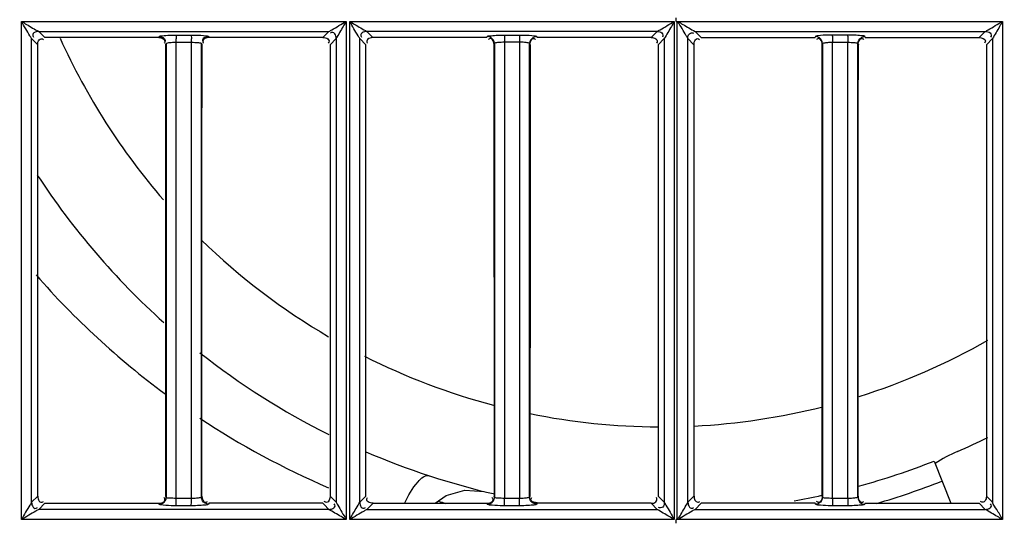
# Model space of a CAD drawing. Extents: x 0 to 2102, y 0 to 1485.
# Drawn here: x 454 to 523, y 1010 to 1045 of the extents above; entities that cross this region are included whole.
import ezdxf

# ---------------------------------------------------------------- set-up
doc = ezdxf.new("R2010")
doc.units = 0
doc.header["$LTSCALE"] = 115.6375
doc.layers.get('0').update_dxf_attribs({"linetype": 'CONTINUOUS'})
doc.styles.get("Standard").update_dxf_attribs({"font": 'txt', "width": 0.65})
doc.dimstyles.new('DIMSTYLE_1', dxfattribs={"dimtxt": 8.75, "dimasz": 7.5, "dimexe": 2, "dimexo": 0, "dimgap": 0.875, "dimtad": 1, "dimtxsty": 'STANDARD', "dimblk": '_ARROW_FILLED', "dimblk1": '_ARROW_FILLED', "dimblk2": '_ARROW_FILLED', "dimcen": 0.09, "dimazin": 3, "dimtp": 0.01, "dimtm": 0.01, "dimtfac": 1, "dimtofl": 0, "dimtmove": 0, "dimatfit": 3, "dimtolj": 1})

# ---------------------------------------------------------------- blocks, each defined once
blk = doc.blocks.new('_ARROW_FILLED')
at = {"color": 0, "linetype": 'BYBLOCK'}
blk.add_solid([(0, 0), (-1, 0.1667), (-1, -0.1667)], dxfattribs=at)
blk = doc.blocks.new('*D13')
at = {"color": 2, "linetype": 'CONTINUOUS'}
for p, q in [((199.019, 1303.703), (199.019, 1414.209)), ((1071.019, 949.851), (1071.019, 1414.209)), ((199.019, 1409.209), (635.019, 1409.209)), ((1071.019, 1409.209), (635.019, 1409.209))]:
    blk.add_line(p, q, dxfattribs=at)
at = {"color": 2, "linetype": 'CONTINUOUS', "xscale": 7.5, "yscale": 7.5, "zscale": 7.5, "rotation": 180}
blk.add_blockref('_ARROW_FILLED', (199.019, 1409.209), dxfattribs=at)
at = {"color": 2, "linetype": 'CONTINUOUS', "xscale": 7.5, "yscale": 7.5, "zscale": 7.5}
blk.add_blockref('_ARROW_FILLED', (1071.019, 1409.209), dxfattribs=at)

msp = doc.modelspace()

# ---------------------------------------------------------------- linework, layer by layer
at = {"color": 7, "linetype": 'CONTINUOUS'}
for p, q in [((500.248, 1044.915), (500.248, 1045.169)), ((454.567, 1044.915), (477.217, 1044.915)), ((454.568, 1010.164), (454.568, 1044.915)), ((477.217, 1044.915), (477.217, 1010.164)), ((477.471, 1044.915), (500.121, 1044.915)), ((477.472, 1010.164), (477.472, 1044.915)), ((500.121, 1044.915), (500.121, 1010.164)), ((500.248, 1044.915), (523.026, 1044.915)), ((500.312, 1010.164), (500.312, 1044.915)), ((523.025, 1044.915), (523.025, 1010.164)), ((455.273, 1043.721), (455.698, 1043.297)), ((455.274, 1011.369), (455.274, 1043.721)), ((456.197, 1043.798), (455.772, 1044.223)), ((455.772, 1044.22), (476.026, 1044.22)), ((464.149, 1043.797), (464.171, 1043.867)), ((465.359, 1043.966), (466.417, 1043.966)), ((467.627, 1043.865), (467.648, 1043.797)), ((475.6, 1043.797), (467.648, 1043.797)), ((476.026, 1044.222), (475.6, 1043.797)), ((476.1, 1043.297), (476.525, 1043.723)), ((476.524, 1043.723), (476.524, 1011.368)), ((478.172, 1043.721), (478.597, 1043.297)), ((478.174, 1011.369), (478.174, 1043.721)), ((479.096, 1043.796), (478.671, 1044.222)), ((498.926, 1044.22), (478.671, 1044.22)), ((487.05, 1043.796), (479.096, 1043.796)), ((487.07, 1043.865), (487.05, 1043.796)), ((488.266, 1043.966), (489.324, 1043.966)), ((490.527, 1043.863), (490.547, 1043.795)), ((498.5, 1043.795), (490.547, 1043.795)), ((498.926, 1044.22), (498.5, 1043.795)), ((499, 1043.297), (499.425, 1043.722)), ((499.424, 1043.722), (499.424, 1011.368)), ((501.072, 1043.722), (501.497, 1043.297)), ((501.073, 1011.368), (501.073, 1043.722)), ((501.997, 1043.795), (501.571, 1044.22)), ((501.571, 1044.22), (521.825, 1044.22)), ((501.997, 1043.795), (509.95, 1043.795)), ((509.97, 1043.864), (509.95, 1043.796)), ((512.231, 1043.967), (511.173, 1043.967)), ((513.447, 1043.796), (513.427, 1043.865)), ((513.447, 1043.794), (521.4, 1043.794)), ((521.825, 1044.222), (521.4, 1043.796)), ((521.9, 1043.297), (522.324, 1043.721)), ((522.323, 1043.721), (522.323, 1011.369)), ((464.629, 1043.295), (464.651, 1043.366)), ((464.67, 1043.366), (464.67, 1011.723)), ((465.363, 1043.47), (466.421, 1043.47)), ((465.363, 1043.295), (465.363, 1043.47)), ((465.363, 1011.794), (465.363, 1043.295)), ((466.423, 1011.794), (466.42, 1043.47)), ((467.127, 1011.724), (467.127, 1043.364)), ((467.167, 1043.296), (467.146, 1043.364)), ((487.551, 1043.366), (487.53, 1043.295)), ((487.57, 1043.366), (487.57, 1011.723)), ((488.267, 1043.707), (488.267, 1043.47)), ((488.267, 1043.47), (488.267, 1011.626)), ((489.325, 1043.47), (488.267, 1043.47)), ((489.325, 1043.706), (489.325, 1043.47)), ((489.325, 1043.47), (489.325, 1043.295)), ((489.325, 1043.295), (489.325, 1011.793)), ((490.027, 1011.724), (490.027, 1043.365)), ((490.067, 1043.295), (490.046, 1043.365)), ((498.998, 1043.297), (498.998, 1011.793)), ((501.497, 1043.297), (501.496, 1011.793)), ((510.43, 1043.295), (510.451, 1043.365)), ((510.47, 1043.365), (510.47, 1011.724)), ((511.172, 1043.47), (512.23, 1043.468)), ((511.172, 1043.295), (511.172, 1043.47)), ((511.172, 1011.794), (511.172, 1043.295)), ((512.229, 1011.628), (512.23, 1043.47)), ((512.927, 1011.723), (512.927, 1043.366)), ((512.946, 1043.366), (512.967, 1043.295)), ((518.255, 1014.24), (519.414, 1011.293)), ((485.504, 1012.207), (486.858, 1012.118)), ((455.696, 1011.793), (455.272, 1011.369)), ((464.671, 1011.723), (464.65, 1011.794)), ((465.363, 1011.626), (465.363, 1011.794)), ((466.421, 1011.621), (465.363, 1011.621)), ((466.423, 1011.628), (466.423, 1011.794)), ((467.147, 1011.794), (467.126, 1011.724)), ((476.191, 1011.703), (476.101, 1011.793)), ((476.526, 1011.368), (476.191, 1011.703)), ((478.596, 1011.793), (478.171, 1011.369)), ((487.571, 1011.723), (487.55, 1011.794)), ((489.325, 1011.621), (488.267, 1011.621)), ((488.267, 1011.384), (488.267, 1011.621)), ((489.325, 1011.793), (489.325, 1011.628)), ((489.325, 1011.382), (489.325, 1011.621)), ((490.047, 1011.793), (490.026, 1011.724)), ((499.426, 1011.368), (499.001, 1011.793)), ((501.496, 1011.793), (501.071, 1011.368)), ((510.471, 1011.724), (510.45, 1011.794)), ((511.172, 1011.628), (511.172, 1011.794)), ((512.229, 1011.628), (511.172, 1011.621)), ((512.947, 1011.794), (512.926, 1011.723)), ((522.326, 1011.369), (521.901, 1011.793)), ((455.773, 1010.867), (456.196, 1011.292)), ((476.024, 1010.871), (455.773, 1010.871)), ((464.17, 1011.224), (464.15, 1011.295)), ((466.417, 1011.123), (465.359, 1011.123)), ((467.647, 1011.295), (467.634, 1011.249)), ((475.6, 1011.295), (467.647, 1011.295)), ((475.6, 1011.293), (475.69, 1011.203)), ((475.69, 1011.203), (476.024, 1010.868)), ((478.673, 1010.869), (479.097, 1011.293)), ((478.673, 1010.871), (498.924, 1010.871)), ((479.097, 1011.293), (487.05, 1011.294)), ((487.07, 1011.225), (487.05, 1011.295)), ((489.324, 1011.123), (488.266, 1011.123)), ((490.547, 1011.295), (490.534, 1011.249)), ((498.5, 1011.295), (490.547, 1011.295)), ((498.5, 1011.295), (498.924, 1010.87)), ((501.573, 1010.87), (501.997, 1011.295)), ((501.573, 1010.871), (521.824, 1010.871)), ((509.95, 1011.295), (501.997, 1011.295)), ((509.97, 1011.226), (509.95, 1011.295)), ((512.231, 1011.123), (511.173, 1011.123)), ((513.447, 1011.295), (513.427, 1011.225)), ((513.447, 1011.294), (521.4, 1011.293)), ((521.4, 1011.293), (521.824, 1010.869)), ((477.219, 1010.164), (454.571, 1010.164)), ((500.121, 1010.164), (477.473, 1010.164)), ((500.248, 1009.909), (500.248, 1010.164)), ((523.024, 1010.164), (500.248, 1010.164))]:
    msp.add_line(p, q, dxfattribs=at)
msp.add_lwpolyline([(483.429, 1011.293), (484.199, 1011.838), (485.504, 1012.207)], dxfattribs=at)
for centre, radius, start, end in [((499.213, 1062.629), 46, 204.23071, 220.97486), ((599.307, 1043.532), 88.135, 179.77024, 180.03994), ((593.951, 1043.53), 81.722, 179.75217, 180.04346), ((415.284, 1043.467), 50.079, 0.00378, 0.27458), ((414.756, 1043.467), 51.665, 0.00369, 0.26519), ((499.213, 1062.629), 52, 213.13945, 228.12351), ((499.213, 1062.629), 46, 225.75161, 239.69576), ((498.326, 1064.543), 56.737, 221.12598, 233.50891), ((499.213, 1062.629), 46, 287.46043, 299.68875), ((499.213, 1062.629), 52, 231.74055, 243.49271), ((499.213, 1062.629), 46, 243.24566, 255.24732), ((499.213, 1062.629), 46, 272.85588, 284.18743), ((498.606, 1064.987), 57.261, 236.50748, 246.73724), ((499.213, 1062.629), 46, 258.50569, 269.73151), ((499.213, 1062.629), 52, 293.42224, 295.98649), ((499.213, 1062.629), 52, 246.63588, 257.09609), ((499.213, 1062.629), 52, 285.36155, 291.48), ((499.213, 1062.629), 53.5, 286.32483, 291.45947), ((414.889, 1011.623), 50.474, 359.72926, 359.99809), ((414.469, 1011.623), 51.952, 359.73454, 359.9983), ((499.213, 1062.629), 53.5, 253.10221, 253.67856), ((499.213, 1062.629), 52, 259.88401, 260.40179), ((499.213, 1062.629), 52, 280.28123, 282.43938), ((600.525, 1011.559), 89.353, 179.96039, 180.22677), ((594.434, 1011.561), 82.204, 179.95356, 180.24788)]:
    msp.add_arc(centre, radius, start, end, dxfattribs=at)
for points, knots in [([(455.274, 1043.721), (455.231, 1043.784), (455.003, 1044.187), (454.757, 1044.578), (454.568, 1044.915)], [0, 0, 0, 0, 0.165669, 1, 1, 1, 1]), ([(454.568, 1044.915), (454.686, 1044.849), (455.084, 1044.612), (455.482, 1044.375), (455.772, 1044.22)], [0, 0, 0, 0, 0.289409, 1, 1, 1, 1]), ([(476.026, 1044.22), (476.093, 1044.259), (476.49, 1044.49), (476.883, 1044.728), (477.217, 1044.915)], [0, 0, 0, 0, 0.166532, 1, 1, 1, 1]), ([(477.217, 1044.915), (477.152, 1044.798), (476.917, 1044.404), (476.684, 1044.007), (476.524, 1043.723)], [0, 0, 0, 0, 0.289707, 1, 1, 1, 1]), ([(478.174, 1043.721), (478.132, 1043.786), (477.903, 1044.186), (477.66, 1044.579), (477.472, 1044.915)], [0, 0, 0, 0, 0.16603, 1, 1, 1, 1]), ([(477.472, 1044.915), (477.589, 1044.849), (477.986, 1044.613), (478.384, 1044.378), (478.671, 1044.22)], [0, 0, 0, 0, 0.289437, 1, 1, 1, 1]), ([(498.926, 1044.22), (498.993, 1044.258), (499.391, 1044.49), (499.786, 1044.727), (500.121, 1044.915)], [0, 0, 0, 0, 0.166928, 1, 1, 1, 1]), ([(500.121, 1044.915), (500.056, 1044.798), (499.818, 1044.404), (499.592, 1044.003), (499.424, 1043.722)], [0, 0, 0, 0, 0.289667, 1, 1, 1, 1]), ([(500.376, 1044.915), (500.492, 1044.849), (500.888, 1044.613), (501.286, 1044.38), (501.571, 1044.22)], [0, 0, 0, 0, 0.28953, 1, 1, 1, 1]), ([(501.073, 1043.722), (501.034, 1043.788), (500.803, 1044.186), (500.563, 1044.58), (500.376, 1044.915)], [0, 0, 0, 0, 0.166434, 1, 1, 1, 1]), ([(521.825, 1044.22), (521.893, 1044.257), (522.292, 1044.489), (522.688, 1044.727), (523.025, 1044.915)], [0, 0, 0, 0, 0.165991, 1, 1, 1, 1]), ([(523.025, 1044.915), (522.959, 1044.798), (522.72, 1044.403), (522.5, 1043.998), (522.323, 1043.721)], [0, 0, 0, 0, 0.289696, 1, 1, 1, 1]), ([(455.772, 1044.22), (455.655, 1044.219), (455.478, 1044.19), (455.31, 1043.997), (455.371, 1043.876), (455.409, 1043.828)], [0, 0, 0, 0, 0.513578, 0.731752, 1, 1, 1, 1]), ([(455.699, 1043.297), (455.7, 1043.415), (455.717, 1043.673), (456.02, 1043.728), (456.099, 1043.667)], [0, 0, 0, 0, 0.542563, 1, 1, 1, 1]), ([(464.171, 1043.867), (464.207, 1043.929), (464.515, 1043.909), (464.725, 1043.954), (464.899, 1043.96)], [0, 0, 0, 0, 0.29146, 1, 1, 1, 1]), ([(465.359, 1043.966), (465.362, 1043.94), (465.36, 1043.853), (465.362, 1043.767), (465.363, 1043.707)], [0, 0, 0, 0, 0.299325, 1, 1, 1, 1]), ([(466.417, 1043.968), (466.52, 1043.968), (466.868, 1043.963), (467.217, 1043.952), (467.459, 1043.916)], [0, 0, 0, 0, 0.295817, 1, 1, 1, 1]), ([(466.417, 1043.966), (466.42, 1043.94), (466.418, 1043.853), (466.42, 1043.767), (466.421, 1043.706)], [0, 0, 0, 0, 0.30007, 1, 1, 1, 1]), ([(467.459, 1043.916), (467.499, 1043.91), (467.552, 1043.898), (467.619, 1043.882), (467.627, 1043.865)], [0, 0, 0, 0, 0.688723, 1, 1, 1, 1]), ([(475.6, 1043.795), (475.719, 1043.795), (475.897, 1043.763), (476.066, 1043.568), (476.008, 1043.445), (475.97, 1043.397)], [0, 0, 0, 0, 0.514447, 0.734281, 1, 1, 1, 1]), ([(476.524, 1043.723), (476.523, 1043.84), (476.491, 1044.017), (476.298, 1044.185), (476.177, 1044.127), (476.129, 1044.09)], [0, 0, 0, 0, 0.514362, 0.734269, 1, 1, 1, 1]), ([(478.671, 1044.22), (478.554, 1044.219), (478.377, 1044.187), (478.209, 1043.994), (478.266, 1043.872), (478.304, 1043.824)], [0, 0, 0, 0, 0.514374, 0.734329, 1, 1, 1, 1]), ([(487.07, 1043.865), (487.1, 1043.917), (487.358, 1043.91), (487.536, 1043.946), (487.683, 1043.954)], [0, 0, 0, 0, 0.288753, 1, 1, 1, 1]), ([(487.326, 1043.792), (487.286, 1043.815), (487.203, 1043.85), (487.113, 1043.864), (487.07, 1043.864)], [0, 0, 0, 0, 0.516394, 1, 1, 1, 1]), ([(487.298, 1043.728), (487.275, 1043.728), (487.22, 1043.716), (487.174, 1043.686), (487.15, 1043.667)], [0, 0, 0, 0, 0.438298, 1, 1, 1, 1]), ([(488.266, 1043.966), (488.267, 1043.94), (488.266, 1043.854), (488.267, 1043.767), (488.267, 1043.707)], [0, 0, 0, 0, 0.299274, 1, 1, 1, 1]), ([(489.324, 1043.967), (489.426, 1043.966), (489.771, 1043.961), (490.118, 1043.951), (490.359, 1043.915)], [0, 0, 0, 0, 0.295995, 1, 1, 1, 1]), ([(489.324, 1043.966), (489.325, 1043.94), (489.324, 1043.853), (489.325, 1043.767), (489.325, 1043.706)], [0, 0, 0, 0, 0.299379, 1, 1, 1, 1]), ([(490.3, 1043.729), (490.324, 1043.729), (490.378, 1043.716), (490.424, 1043.687), (490.448, 1043.668)], [0, 0, 0, 0, 0.438947, 1, 1, 1, 1]), ([(490.359, 1043.915), (490.399, 1043.909), (490.452, 1043.897), (490.518, 1043.88), (490.527, 1043.864)], [0, 0, 0, 0, 0.686697, 1, 1, 1, 1]), ([(498.5, 1043.795), (498.619, 1043.795), (498.797, 1043.763), (498.966, 1043.568), (498.908, 1043.445), (498.87, 1043.397)], [0, 0, 0, 0, 0.514427, 0.734262, 1, 1, 1, 1]), ([(498.926, 1044.22), (499.044, 1044.219), (499.3, 1044.2), (499.358, 1043.898), (499.297, 1043.819)], [0, 0, 0, 0, 0.542264, 1, 1, 1, 1]), ([(501.073, 1043.722), (501.074, 1043.84), (501.093, 1044.096), (501.395, 1044.154), (501.474, 1044.094)], [0, 0, 0, 0, 0.542426, 1, 1, 1, 1]), ([(501.498, 1043.297), (501.499, 1043.414), (501.528, 1043.591), (501.722, 1043.76), (501.843, 1043.7), (501.891, 1043.662)], [0, 0, 0, 0, 0.513838, 0.732346, 1, 1, 1, 1]), ([(510.146, 1043.916), (510.104, 1043.91), (510.047, 1043.898), (509.983, 1043.879), (509.97, 1043.864)], [0, 0, 0, 0, 0.675614, 1, 1, 1, 1]), ([(510.226, 1043.791), (510.186, 1043.814), (510.103, 1043.849), (510.013, 1043.863), (509.97, 1043.863)], [0, 0, 0, 0, 0.516392, 1, 1, 1, 1]), ([(510.198, 1043.728), (510.174, 1043.728), (510.12, 1043.716), (510.074, 1043.686), (510.05, 1043.667)], [0, 0, 0, 0, 0.438306, 1, 1, 1, 1]), ([(511.173, 1043.967), (511.072, 1043.966), (510.729, 1043.961), (510.385, 1043.952), (510.146, 1043.916)], [0, 0, 0, 0, 0.294791, 1, 1, 1, 1]), ([(511.172, 1043.885), (511.172, 1043.903), (511.173, 1043.93), (511.173, 1043.957), (511.173, 1043.966)], [0, 0, 0, 0, 0.684062, 1, 1, 1, 1]), ([(512.23, 1043.883), (512.23, 1043.902), (512.231, 1043.929), (512.231, 1043.957), (512.231, 1043.966)], [0, 0, 0, 0, 0.684556, 1, 1, 1, 1]), ([(513.427, 1043.865), (513.389, 1043.91), (513.154, 1043.917), (512.969, 1043.946), (512.824, 1043.953)], [0, 0, 0, 0, 0.289287, 1, 1, 1, 1]), ([(513.178, 1043.796), (513.217, 1043.818), (513.298, 1043.851), (513.385, 1043.864), (513.427, 1043.864)], [0, 0, 0, 0, 0.516348, 1, 1, 1, 1]), ([(513.201, 1043.73), (513.225, 1043.73), (513.279, 1043.717), (513.325, 1043.688), (513.349, 1043.669)], [0, 0, 0, 0, 0.43933, 1, 1, 1, 1]), ([(521.825, 1044.22), (521.943, 1044.219), (522.2, 1044.199), (522.257, 1043.897), (522.197, 1043.818)], [0, 0, 0, 0, 0.542458, 1, 1, 1, 1]), ([(464.578, 1043.538), (464.578, 1043.515), (464.567, 1043.462), (464.538, 1043.418), (464.521, 1043.395)], [0, 0, 0, 0, 0.442615, 1, 1, 1, 1]), ([(464.601, 1043.606), (464.601, 1043.583), (464.589, 1043.531), (464.561, 1043.486), (464.544, 1043.463)], [0, 0, 0, 0, 0.442707, 1, 1, 1, 1]), ([(464.67, 1043.366), (464.672, 1043.379), (464.791, 1043.455), (464.911, 1043.447), (465.02, 1043.456)], [0, 0, 0, 0, 0.106278, 1, 1, 1, 1]), ([(466.421, 1043.469), (466.586, 1043.469), (466.769, 1043.433), (467.116, 1043.439), (467.127, 1043.364)], [0, 0, 0, 0, 0.687916, 1, 1, 1, 1]), ([(467.197, 1043.617), (467.197, 1043.593), (467.21, 1043.538), (467.24, 1043.492), (467.259, 1043.468)], [0, 0, 0, 0, 0.436884, 1, 1, 1, 1]), ([(467.219, 1043.539), (467.219, 1043.516), (467.231, 1043.464), (467.259, 1043.419), (467.277, 1043.396)], [0, 0, 0, 0, 0.442269, 1, 1, 1, 1]), ([(478.662, 1043.541), (478.662, 1043.517), (478.675, 1043.463), (478.704, 1043.417), (478.722, 1043.393)], [0, 0, 0, 0, 0.439948, 1, 1, 1, 1]), ([(488.267, 1043.469), (488.105, 1043.47), (487.923, 1043.433), (487.582, 1043.439), (487.57, 1043.366)], [0, 0, 0, 0, 0.686314, 1, 1, 1, 1]), ([(490.027, 1043.365), (490.021, 1043.403), (489.855, 1043.428), (489.755, 1043.449), (489.669, 1043.456)], [0, 0, 0, 0, 0.30576, 1, 1, 1, 1]), ([(490.099, 1043.62), (490.076, 1043.58), (490.041, 1043.497), (490.027, 1043.408), (490.027, 1043.365)], [0, 0, 0, 0, 0.516632, 1, 1, 1, 1]), ([(510.47, 1043.365), (510.475, 1043.402), (510.641, 1043.429), (510.74, 1043.449), (510.826, 1043.456)], [0, 0, 0, 0, 0.302613, 1, 1, 1, 1]), ([(512.229, 1043.469), (512.393, 1043.469), (512.573, 1043.433), (512.916, 1043.439), (512.927, 1043.366)], [0, 0, 0, 0, 0.68849, 1, 1, 1, 1]), ([(521.829, 1043.551), (521.829, 1043.527), (521.815, 1043.472), (521.785, 1043.426), (521.766, 1043.402)], [0, 0, 0, 0, 0.436145, 1, 1, 1, 1]), ([(481.32, 1011.318), (481.57, 1011.842), (481.918, 1012.539), (482.741, 1013.306), (483.021, 1013.214)], [0, 0, 0, 0, 0.663154, 1, 1, 1, 1]), ([(455.698, 1011.793), (455.699, 1011.674), (455.73, 1011.496), (455.925, 1011.327), (456.048, 1011.385), (456.096, 1011.423)], [0, 0, 0, 0, 0.514383, 0.734135, 1, 1, 1, 1]), ([(464.579, 1011.539), (464.579, 1011.563), (464.566, 1011.618), (464.535, 1011.665), (464.516, 1011.689)], [0, 0, 0, 0, 0.43628, 1, 1, 1, 1]), ([(464.598, 1011.468), (464.621, 1011.507), (464.656, 1011.59), (464.67, 1011.679), (464.67, 1011.723)], [0, 0, 0, 0, 0.516622, 1, 1, 1, 1]), ([(465.363, 1011.626), (465.201, 1011.628), (465.023, 1011.667), (464.682, 1011.651), (464.67, 1011.723)], [0, 0, 0, 0, 0.69002, 1, 1, 1, 1]), ([(467.127, 1011.724), (467.121, 1011.688), (466.954, 1011.669), (466.856, 1011.648), (466.77, 1011.641)], [0, 0, 0, 0, 0.299851, 1, 1, 1, 1]), ([(467.196, 1011.476), (467.174, 1011.515), (467.14, 1011.596), (467.127, 1011.683), (467.127, 1011.724)], [0, 0, 0, 0, 0.516598, 1, 1, 1, 1]), ([(467.398, 1011.361), (467.422, 1011.361), (467.476, 1011.374), (467.523, 1011.404), (467.547, 1011.423)], [0, 0, 0, 0, 0.438164, 1, 1, 1, 1]), ([(475.847, 1011.36), (475.823, 1011.36), (475.769, 1011.373), (475.723, 1011.402), (475.699, 1011.421)], [0, 0, 0, 0, 0.439002, 1, 1, 1, 1]), ([(479.097, 1011.295), (478.977, 1011.295), (478.799, 1011.328), (478.629, 1011.524), (478.686, 1011.647), (478.724, 1011.695)], [0, 0, 0, 0, 0.514781, 0.735413, 1, 1, 1, 1]), ([(487.479, 1011.539), (487.479, 1011.563), (487.466, 1011.618), (487.435, 1011.665), (487.416, 1011.689)], [0, 0, 0, 0, 0.436449, 1, 1, 1, 1]), ([(487.498, 1011.468), (487.521, 1011.508), (487.556, 1011.591), (487.57, 1011.68), (487.57, 1011.723)], [0, 0, 0, 0, 0.516632, 1, 1, 1, 1]), ([(488.267, 1011.626), (488.104, 1011.628), (487.926, 1011.668), (487.582, 1011.651), (487.57, 1011.723)], [0, 0, 0, 0, 0.689717, 1, 1, 1, 1]), ([(490.027, 1011.724), (490.021, 1011.688), (489.855, 1011.668), (489.758, 1011.648), (489.672, 1011.641)], [0, 0, 0, 0, 0.299815, 1, 1, 1, 1]), ([(490.095, 1011.476), (490.073, 1011.515), (490.04, 1011.595), (490.027, 1011.682), (490.027, 1011.724)], [0, 0, 0, 0, 0.516587, 1, 1, 1, 1]), ([(490.112, 1011.55), (490.112, 1011.574), (490.124, 1011.627), (490.154, 1011.673), (490.172, 1011.697)], [0, 0, 0, 0, 0.440434, 1, 1, 1, 1]), ([(498.5, 1011.295), (498.618, 1011.295), (498.877, 1011.312), (498.931, 1011.615), (498.87, 1011.694)], [0, 0, 0, 0, 0.542618, 1, 1, 1, 1]), ([(501.754, 1011.364), (501.777, 1011.364), (501.83, 1011.376), (501.875, 1011.405), (501.898, 1011.422)], [0, 0, 0, 0, 0.441806, 1, 1, 1, 1]), ([(510.196, 1011.36), (510.172, 1011.36), (510.118, 1011.372), (510.072, 1011.402), (510.048, 1011.42)], [0, 0, 0, 0, 0.439398, 1, 1, 1, 1]), ([(511.172, 1011.626), (511.008, 1011.628), (510.828, 1011.668), (510.482, 1011.651), (510.47, 1011.724)], [0, 0, 0, 0, 0.689336, 1, 1, 1, 1]), ([(512.927, 1011.723), (512.921, 1011.687), (512.755, 1011.668), (512.659, 1011.647), (512.573, 1011.641)], [0, 0, 0, 0, 0.299576, 1, 1, 1, 1]), ([(513.198, 1011.361), (513.222, 1011.361), (513.277, 1011.374), (513.323, 1011.404), (513.347, 1011.422)], [0, 0, 0, 0, 0.438292, 1, 1, 1, 1]), ([(521.898, 1011.793), (521.898, 1011.674), (521.864, 1011.495), (521.669, 1011.325), (521.545, 1011.382), (521.497, 1011.419)], [0, 0, 0, 0, 0.514843, 0.735761, 1, 1, 1, 1]), ([(455.274, 1011.368), (455.245, 1011.295), (454.974, 1010.91), (454.757, 1010.501), (454.568, 1010.163)], [0, 0, 0, 0, 0.168918, 1, 1, 1, 1]), ([(455.773, 1010.871), (455.707, 1010.829), (455.303, 1010.598), (454.907, 1010.353), (454.568, 1010.164)], [0, 0, 0, 0, 0.16672, 1, 1, 1, 1]), ([(455.274, 1011.369), (455.275, 1011.25), (455.309, 1011.073), (455.503, 1010.904), (455.625, 1010.961), (455.673, 1010.998)], [0, 0, 0, 0, 0.51469, 0.735387, 1, 1, 1, 1]), ([(464.275, 1011.182), (464.25, 1011.187), (464.215, 1011.195), (464.177, 1011.211), (464.171, 1011.222)], [0, 0, 0, 0, 0.667284, 1, 1, 1, 1]), ([(465.359, 1011.121), (465.247, 1011.121), (464.885, 1011.128), (464.52, 1011.134), (464.275, 1011.182)], [0, 0, 0, 0, 0.310365, 1, 1, 1, 1]), ([(465.359, 1011.123), (465.362, 1011.149), (465.36, 1011.236), (465.362, 1011.323), (465.363, 1011.384)], [0, 0, 0, 0, 0.299849, 1, 1, 1, 1]), ([(466.417, 1011.123), (466.42, 1011.149), (466.418, 1011.235), (466.42, 1011.322), (466.421, 1011.382)], [0, 0, 0, 0, 0.299093, 1, 1, 1, 1]), ([(467.627, 1011.224), (467.597, 1011.171), (467.335, 1011.179), (467.154, 1011.141), (467.005, 1011.134)], [0, 0, 0, 0, 0.289434, 1, 1, 1, 1]), ([(467.634, 1011.249), (467.633, 1011.245), (467.631, 1011.238), (467.628, 1011.23), (467.627, 1011.226)], [0, 0, 0, 0, 0.497959, 1, 1, 1, 1]), ([(476.024, 1010.871), (476.142, 1010.873), (476.316, 1010.905), (476.488, 1011.096), (476.43, 1011.218), (476.392, 1011.266)], [0, 0, 0, 0, 0.512896, 0.733617, 1, 1, 1, 1]), ([(477.217, 1010.164), (477.1, 1010.229), (476.706, 1010.472), (476.292, 1010.681), (476.024, 1010.871)], [0, 0, 0, 0, 0.290248, 1, 1, 1, 1]), ([(476.523, 1011.37), (476.556, 1011.302), (476.795, 1010.904), (477.027, 1010.503), (477.217, 1010.164)], [0, 0, 0, 0, 0.161669, 1, 1, 1, 1]), ([(477.472, 1010.164), (477.538, 1010.281), (477.777, 1010.68), (478.009, 1011.084), (478.174, 1011.37)], [0, 0, 0, 0, 0.289299, 1, 1, 1, 1]), ([(478.673, 1010.871), (478.609, 1010.829), (478.205, 1010.598), (477.81, 1010.353), (477.472, 1010.164)], [0, 0, 0, 0, 0.16597, 1, 1, 1, 1]), ([(478.174, 1011.369), (478.175, 1011.251), (478.208, 1011.074), (478.401, 1010.906), (478.523, 1010.963), (478.571, 1011)], [0, 0, 0, 0, 0.514383, 0.734674, 1, 1, 1, 1]), ([(487.237, 1011.173), (487.197, 1011.179), (487.145, 1011.191), (487.079, 1011.208), (487.07, 1011.224)], [0, 0, 0, 0, 0.686664, 1, 1, 1, 1]), ([(488.266, 1011.122), (488.164, 1011.122), (487.821, 1011.128), (487.476, 1011.137), (487.237, 1011.173)], [0, 0, 0, 0, 0.296296, 1, 1, 1, 1]), ([(488.266, 1011.123), (488.267, 1011.149), (488.266, 1011.236), (488.267, 1011.323), (488.267, 1011.384)], [0, 0, 0, 0, 0.299158, 1, 1, 1, 1]), ([(489.324, 1011.123), (489.325, 1011.149), (489.324, 1011.235), (489.325, 1011.322), (489.325, 1011.382)], [0, 0, 0, 0, 0.299045, 1, 1, 1, 1]), ([(490.527, 1011.225), (490.496, 1011.173), (490.238, 1011.18), (490.058, 1011.143), (489.91, 1011.136)], [0, 0, 0, 0, 0.288899, 1, 1, 1, 1]), ([(490.534, 1011.249), (490.532, 1011.245), (490.53, 1011.237), (490.528, 1011.229), (490.526, 1011.226)], [0, 0, 0, 0, 0.498308, 1, 1, 1, 1]), ([(500.121, 1010.164), (500.004, 1010.229), (499.609, 1010.471), (499.197, 1010.686), (498.924, 1010.87)], [0, 0, 0, 0, 0.289411, 1, 1, 1, 1]), ([(499.423, 1011.368), (499.422, 1011.25), (499.402, 1010.994), (499.1, 1010.936), (499.021, 1010.997)], [0, 0, 0, 0, 0.542355, 1, 1, 1, 1]), ([(499.423, 1011.368), (499.461, 1011.3), (499.694, 1010.899), (499.932, 1010.501), (500.121, 1010.164)], [0, 0, 0, 0, 0.166947, 1, 1, 1, 1]), ([(500.376, 1010.164), (500.441, 1010.281), (500.679, 1010.679), (500.914, 1011.08), (501.074, 1011.368)], [0, 0, 0, 0, 0.289177, 1, 1, 1, 1]), ([(501.573, 1010.87), (501.509, 1010.828), (501.106, 1010.599), (500.713, 1010.352), (500.376, 1010.164)], [0, 0, 0, 0, 0.165925, 1, 1, 1, 1]), ([(501.074, 1011.368), (501.075, 1011.251), (501.107, 1011.074), (501.3, 1010.906), (501.422, 1010.963), (501.47, 1011.001)], [0, 0, 0, 0, 0.514416, 0.734374, 1, 1, 1, 1]), ([(510.219, 1011.294), (510.18, 1011.272), (510.099, 1011.239), (510.012, 1011.226), (509.97, 1011.226)], [0, 0, 0, 0, 0.516358, 1, 1, 1, 1]), ([(510.139, 1011.174), (510.099, 1011.18), (510.045, 1011.192), (509.979, 1011.208), (509.97, 1011.225)], [0, 0, 0, 0, 0.686061, 1, 1, 1, 1]), ([(511.173, 1011.122), (511.071, 1011.122), (510.726, 1011.128), (510.38, 1011.138), (510.139, 1011.174)], [0, 0, 0, 0, 0.295788, 1, 1, 1, 1]), ([(511.172, 1011.206), (511.172, 1011.187), (511.173, 1011.159), (511.173, 1011.132), (511.173, 1011.123)], [0, 0, 0, 0, 0.684688, 1, 1, 1, 1]), ([(512.23, 1011.206), (512.23, 1011.187), (512.231, 1011.159), (512.231, 1011.132), (512.231, 1011.123)], [0, 0, 0, 0, 0.684577, 1, 1, 1, 1]), ([(513.427, 1011.224), (513.398, 1011.172), (513.139, 1011.18), (512.962, 1011.142), (512.815, 1011.135)], [0, 0, 0, 0, 0.288707, 1, 1, 1, 1]), ([(513.171, 1011.297), (513.211, 1011.274), (513.294, 1011.239), (513.383, 1011.225), (513.427, 1011.225)], [0, 0, 0, 0, 0.516401, 1, 1, 1, 1]), ([(521.824, 1010.871), (521.942, 1010.872), (522.119, 1010.904), (522.287, 1011.097), (522.231, 1011.219), (522.193, 1011.267)], [0, 0, 0, 0, 0.515217, 0.735609, 1, 1, 1, 1]), ([(523.025, 1010.164), (522.908, 1010.229), (522.511, 1010.471), (522.1, 1010.69), (521.824, 1010.871)], [0, 0, 0, 0, 0.289121, 1, 1, 1, 1]), ([(523.025, 1010.163), (522.896, 1010.394), (522.677, 1010.802), (522.393, 1011.18), (522.323, 1011.368)], [0, 0, 0, 0, 0.569737, 1, 1, 1, 1])]:
    msp.add_open_spline(points, degree=3, knots=knots, dxfattribs=at)
for points in [[(464.149, 1043.797), (461.499, 1043.797), (458.848, 1043.797), (456.197, 1043.798)], [(464.149, 1043.795), (464.316, 1043.795), (464.578, 1043.705), (464.578, 1043.538)], [(464.171, 1043.864), (464.338, 1043.864), (464.601, 1043.774), (464.601, 1043.606)], [(464.899, 1043.96), (465.052, 1043.966), (465.206, 1043.968), (465.359, 1043.968)], [(467.627, 1043.862), (467.462, 1043.862), (467.197, 1043.782), (467.197, 1043.617)], [(467.648, 1043.795), (467.482, 1043.794), (467.22, 1043.706), (467.219, 1043.539)], [(479.096, 1043.795), (478.929, 1043.795), (478.662, 1043.708), (478.662, 1043.541)], [(487.548, 1043.295), (487.548, 1043.462), (487.465, 1043.728), (487.298, 1043.728)], [(487.57, 1043.366), (487.57, 1043.529), (487.467, 1043.709), (487.326, 1043.792)], [(487.683, 1043.954), (487.877, 1043.963), (488.072, 1043.967), (488.266, 1043.967)], [(490.048, 1043.295), (490.049, 1043.462), (490.133, 1043.729), (490.3, 1043.729)], [(490.527, 1043.863), (490.363, 1043.863), (490.182, 1043.761), (490.099, 1043.62)], [(510.448, 1043.295), (510.448, 1043.462), (510.365, 1043.728), (510.198, 1043.728)], [(510.47, 1043.365), (510.469, 1043.529), (510.367, 1043.709), (510.226, 1043.791)], [(512.824, 1043.953), (512.627, 1043.963), (512.429, 1043.966), (512.231, 1043.967)], [(512.927, 1043.366), (512.927, 1043.532), (513.033, 1043.714), (513.178, 1043.796)], [(512.948, 1043.295), (512.949, 1043.463), (513.034, 1043.73), (513.201, 1043.73)], [(521.4, 1043.795), (521.565, 1043.795), (521.829, 1043.715), (521.829, 1043.551)], [(455.698, 1011.793), (455.698, 1022.294), (455.697, 1032.796), (455.698, 1043.297)], [(464.65, 1011.794), (464.644, 1022.295), (464.637, 1032.795), (464.629, 1043.295)], [(465.02, 1043.456), (465.134, 1043.466), (465.249, 1043.469), (465.363, 1043.47)], [(467.147, 1011.794), (467.153, 1022.295), (467.159, 1032.795), (467.167, 1043.296)], [(476.098, 1043.297), (476.098, 1032.795), (476.098, 1022.294), (476.098, 1011.793)], [(478.599, 1011.793), (478.599, 1022.294), (478.599, 1032.795), (478.599, 1043.297)], [(487.53, 1043.295), (487.537, 1032.795), (487.544, 1022.294), (487.55, 1011.794)], [(489.669, 1043.456), (489.555, 1043.466), (489.44, 1043.47), (489.325, 1043.469)], [(490.067, 1043.295), (490.059, 1032.795), (490.053, 1022.294), (490.047, 1011.793)], [(510.45, 1011.794), (510.444, 1022.294), (510.437, 1032.795), (510.43, 1043.295)], [(510.826, 1043.456), (510.941, 1043.466), (511.056, 1043.469), (511.172, 1043.47)], [(512.947, 1011.794), (512.953, 1022.295), (512.959, 1032.795), (512.967, 1043.295)], [(521.898, 1043.297), (521.898, 1032.795), (521.898, 1022.294), (521.898, 1011.793)], [(519.884, 1014.913), (519.34, 1014.678), (518.815, 1014.395), (518.324, 1014.065)], [(464.15, 1011.295), (464.315, 1011.295), (464.579, 1011.375), (464.579, 1011.539)], [(464.17, 1011.224), (464.334, 1011.225), (464.515, 1011.326), (464.598, 1011.468)], [(466.77, 1011.641), (466.654, 1011.631), (466.537, 1011.628), (466.421, 1011.626)], [(467.148, 1011.794), (467.149, 1011.627), (467.231, 1011.362), (467.398, 1011.361)], [(467.627, 1011.226), (467.461, 1011.226), (467.278, 1011.331), (467.196, 1011.476)], [(476.098, 1011.793), (476.098, 1011.626), (476.014, 1011.36), (475.847, 1011.36)], [(487.05, 1011.295), (487.214, 1011.295), (487.479, 1011.375), (487.479, 1011.539)], [(487.07, 1011.225), (487.234, 1011.225), (487.415, 1011.327), (487.498, 1011.468)], [(489.672, 1011.641), (489.557, 1011.631), (489.441, 1011.628), (489.325, 1011.626)], [(490.527, 1011.226), (490.361, 1011.226), (490.177, 1011.331), (490.095, 1011.476)], [(490.547, 1011.295), (490.379, 1011.295), (490.112, 1011.382), (490.112, 1011.55)], [(501.499, 1011.793), (501.499, 1011.626), (501.588, 1011.364), (501.754, 1011.364)], [(510.448, 1011.794), (510.448, 1011.626), (510.363, 1011.36), (510.196, 1011.36)], [(510.47, 1011.724), (510.469, 1011.558), (510.364, 1011.375), (510.219, 1011.294)], [(512.573, 1011.641), (512.459, 1011.632), (512.344, 1011.628), (512.229, 1011.628)], [(512.927, 1011.723), (512.927, 1011.559), (513.03, 1011.379), (513.171, 1011.297)], [(512.948, 1011.794), (512.948, 1011.628), (513.032, 1011.361), (513.198, 1011.361)], [(456.196, 1011.292), (458.848, 1011.292), (461.499, 1011.292), (464.15, 1011.292)], [(467.005, 1011.134), (466.809, 1011.125), (466.613, 1011.121), (466.417, 1011.121)], [(489.91, 1011.136), (489.715, 1011.126), (489.519, 1011.123), (489.324, 1011.122)], [(512.815, 1011.135), (512.621, 1011.126), (512.426, 1011.122), (512.231, 1011.122)]]:
    msp.add_open_spline(points, degree=3, dxfattribs=at)

# ---------------------------------------------------------------- dimensions: what is measured, and where the dimension line sits
at = {"color": 2, "linetype": 'CONTINUOUS'}
dim = msp.add_linear_dim(base=(199.019, 1409.209), p1=(1071.019, 949.851), p2=(199.019, 1303.703), angle=180, dimstyle='DIMSTYLE_1', dxfattribs=at)
dim.commit()
dim.dimension.update_dxf_attribs({"geometry": '*D13', "text_midpoint": (626.488, 1409.209), "dimtype": 160})

doc.saveas('drawing.dxf')
